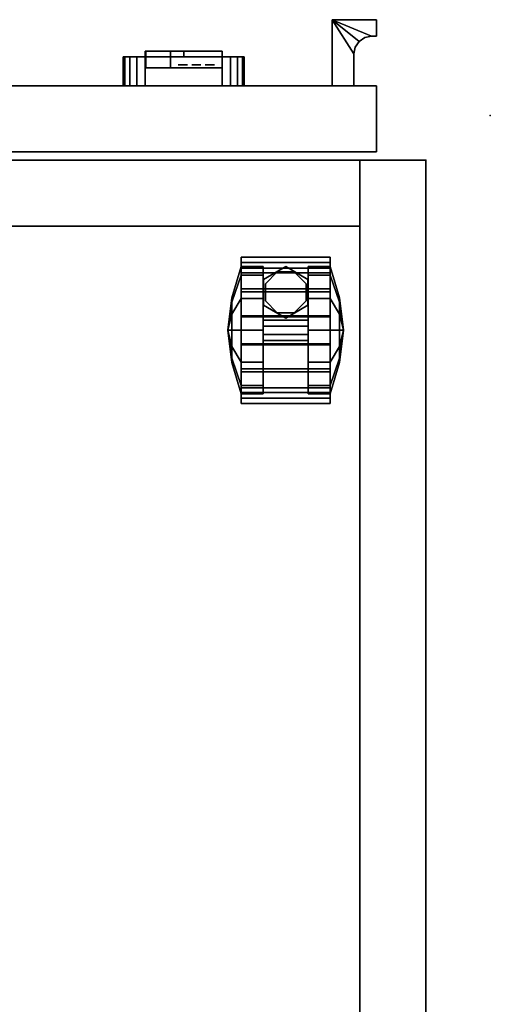
# Model space of a CAD drawing. Units: inches. Extents: x 0 to 234, y 15 to 145.
# Drawn here: x 8 to 13, y 89 to 100 of the extents above; entities that cross this region are included whole.
import ezdxf

# ---------------------------------------------------------------- set-up
doc = ezdxf.new("R2010")
doc.units = ezdxf.units.IN
doc.header["$MEASUREMENT"] = 0
for name, color, linetype in [('A-FURN', 7, 'Continuous'), ('AFUFU-2D-AC-TX', 7, 'Continuous'), ('AFUFU-2D-ST-TX', 6, 'Continuous'), ('AFUFU-2D-TB-TX', 2, 'Continuous'), ('AFUFU-3D-BLK', 7, 'Continuous'), ('AFUFU-3D-CP', 6, 'Continuous'), ('AFUFU-3D-LK', 7, 'Continuous'), ('AFUFU-3D-PU', 7, 'Continuous'), ('AFUFU-3D-SP-CA', 6, 'Continuous'), ('AFUFU-3D-ST-AC', 7, 'Continuous'), ('AFUFU-3D-ST-CA-H', 6, 'Continuous'), ('AFUFU-3D-ST-CA-V', 6, 'Continuous'), ('AFUFU-3D-ST-DR-ED-H', 6, 'Continuous'), ('AFUFU-3D-ST-DR-ED-V', 6, 'Continuous'), ('AFUFU-3D-ST-DR-V', 6, 'Continuous'), ('AFUFU-3D-ST-ED-H', 6, 'Continuous'), ('AFUFU-3D-ST-ED-V', 6, 'Continuous'), ('AFUFU-3D-TP', 1, 'Continuous')]:
    doc.layers.add(name, color=color, linetype=linetype)
doc.styles.get("Standard").update_dxf_attribs({"font": 'arial.ttf'})

# ---------------------------------------------------------------- blocks, each defined once
blk = doc.blocks.new('3_KHATTDR5829N')
at = {"layer": 'AFUFU-3D-TP'}
blk.add_point((59, -28), dxfattribs=at)
at = {"layer": 'AFUFU-2D-TB-TX', "flags": 1}
for tag, height in [('CAPTG', 2.5), ('CAPPN', 0.001), ('CAPMG', 0.001), ('CAPMC', 0.001), ('CAPQT', 0.001), ('CAPDH', 0.001), ('CAPGC', 0.001)]:
    blk.add_attdef(tag, (0, 0), '', height=height, dxfattribs=at)
blk = doc.blocks.new('3_WPM2412DTRHLD')
at = {"layer": 'AFUFU-3D-ST-CA-H'}
blk.add_point((0, 0), dxfattribs=at)
at = {"layer": 'AFUFU-2D-ST-TX', "flags": 1}
for tag, height in [('CAPTG', 2.5), ('CAPPN', 0.001), ('CAPMG', 0.001), ('CAPMC', 0.001), ('CAPQT', 0.001), ('CAPDH', 0.001), ('CAPGC', 0.001)]:
    blk.add_attdef(tag, (0, 0), '', height=height, dxfattribs=at)
at = {"layer": 'AFUFU-3D-BLK'}
mesh = blk.add_polyface(dxfattribs=at)
corners = [(2.449, -1.081, 18.982), (2.486, -1.081, 18.997), (2.449, -1.081, 19.034), (2.502, -1.081, 19.034), (2.486, -1.081, 19.071), (2.449, -1.081, 19.086), (2.412, -1.081, 19.071), (2.397, -1.081, 19.034), (2.412, -1.081, 18.997)]
mesh.append_faces([[corners[k] for k in face] for face in [(0, 1, 2, 2), (1, 3, 2, 2), (3, 4, 2, 2), (4, 5, 2, 2), (5, 6, 2, 2), (6, 7, 2, 2), (7, 8, 2, 2), (8, 0, 2, 2)]], dxfattribs={"vtx1": -1, "vtx2": -1, "vtx3": -1})
mesh = blk.add_polyface(dxfattribs=at)
corners = [(2.603, -1.081, 18.982), (2.64, -1.081, 18.997), (2.603, -1.081, 19.034), (2.656, -1.081, 19.034), (2.64, -1.081, 19.071), (2.603, -1.081, 19.086), (2.566, -1.081, 19.071), (2.551, -1.081, 19.034), (2.566, -1.081, 18.997)]
mesh.append_faces([[corners[k] for k in face] for face in [(0, 1, 2, 2), (1, 3, 2, 2), (3, 4, 2, 2), (4, 5, 2, 2), (5, 6, 2, 2), (6, 7, 2, 2), (7, 8, 2, 2), (8, 0, 2, 2)]], dxfattribs={"vtx1": -1, "vtx2": -1, "vtx3": -1})
mesh = blk.add_polyface(dxfattribs=at)
corners = [(2.757, -1.081, 18.982), (2.794, -1.081, 18.997), (2.757, -1.081, 19.034), (2.81, -1.081, 19.034), (2.794, -1.081, 19.071), (2.757, -1.081, 19.086), (2.72, -1.081, 19.071), (2.705, -1.081, 19.034), (2.72, -1.081, 18.997)]
mesh.append_faces([[corners[k] for k in face] for face in [(0, 1, 2, 2), (1, 3, 2, 2), (3, 4, 2, 2), (4, 5, 2, 2), (5, 6, 2, 2), (6, 7, 2, 2), (7, 8, 2, 2), (8, 0, 2, 2)]], dxfattribs={"vtx1": -1, "vtx2": -1, "vtx3": -1})
mesh = blk.add_polyface(dxfattribs=at)
corners = [(2.897, -1.237, 19.169), (2.897, -1.05, 19.169), (2.897, -1.05, 18.899), (2.897, -1.237, 18.899), (3.175, -1.237, 19.169), (3.175, -1.05, 19.169), (3.175, -1.05, 18.899), (3.175, -1.237, 18.899)]
mesh.append_faces([[corners[k] for k in face] for face in [(0, 1, 2, 3), (7, 6, 5, 4), (1, 0, 4, 5), (0, 3, 7, 4), (3, 2, 6, 7)]])
mesh = blk.add_polyface(dxfattribs=at)
corners = [(2.747, -1.237, 19.329), (2.747, -1.237, 19.579), (2.312, -1.237, 19.579), (2.312, -1.237, 19.329), (3.182, -1.237, 19.329), (3.182, -1.237, 19.579), (2.312, -1.175, 19.329), (2.312, -1.175, 19.579), (3.182, -1.175, 19.329), (3.182, -1.175, 19.579), (2.747, -1.175, 19.329), (2.747, -1.175, 19.579)]
mesh.append_faces([[corners[k] for k in face] for face in [(0, 1, 2, 3), (0, 4, 5, 1), (6, 3, 2, 7), (4, 8, 9, 5), (8, 4, 0, 10), (10, 0, 3, 6), (1, 11, 7, 2), (1, 5, 9, 11)]])
mesh = blk.add_polyface(dxfattribs=at)
corners = [(2.747, -1.237, 19.729), (2.747, -1.237, 19.979), (2.312, -1.237, 19.979), (2.312, -1.237, 19.729), (3.182, -1.237, 19.729), (3.182, -1.237, 19.979), (2.747, -1.175, 19.729), (2.312, -1.175, 19.729), (3.182, -1.175, 19.729), (2.747, -1.175, 19.979), (2.312, -1.175, 19.979), (3.182, -1.175, 19.979)]
mesh.append_faces([[corners[k] for k in face] for face in [(0, 1, 2, 3), (0, 4, 5, 1), (3, 7, 6, 0), (6, 8, 4, 0), (1, 9, 10, 2), (1, 5, 11, 9), (7, 3, 2, 10), (4, 8, 11, 5)]])
mesh = blk.add_polyface(dxfattribs=at)
corners = [(2.747, -1.237, 20.129), (2.747, -1.237, 20.379), (2.312, -1.237, 20.379), (2.312, -1.237, 20.129), (3.182, -1.237, 20.129), (3.182, -1.237, 20.379), (2.747, -1.175, 20.129), (2.312, -1.175, 20.129), (3.182, -1.175, 20.129), (2.747, -1.175, 20.379), (2.312, -1.175, 20.379), (3.182, -1.175, 20.379)]
mesh.append_faces([[corners[k] for k in face] for face in [(0, 1, 2, 3), (0, 4, 5, 1), (3, 7, 6, 0), (6, 8, 4, 0), (1, 9, 10, 2), (1, 5, 11, 9), (7, 3, 2, 10), (4, 8, 11, 5)]])
mesh = blk.add_polyface(dxfattribs=at)
corners = [(2.747, -1.237, 20.529), (2.747, -1.237, 20.779), (2.312, -1.237, 20.779), (2.312, -1.237, 20.529), (3.182, -1.237, 20.529), (3.182, -1.237, 20.779), (2.747, -1.175, 20.529), (2.312, -1.175, 20.529), (3.182, -1.175, 20.529), (2.747, -1.175, 20.779), (2.312, -1.175, 20.779), (3.182, -1.175, 20.779)]
mesh.append_faces([[corners[k] for k in face] for face in [(0, 1, 2, 3), (0, 4, 5, 1), (3, 7, 6, 0), (6, 8, 4, 0), (1, 9, 10, 2), (1, 5, 11, 9), (7, 3, 2, 10), (4, 8, 11, 5)]])
mesh = blk.add_polyface(dxfattribs=at)
corners = [(2.747, -1.237, 20.929), (2.747, -1.237, 21.179), (2.312, -1.237, 21.179), (2.312, -1.237, 20.929), (3.182, -1.237, 20.929), (3.182, -1.237, 21.179), (2.747, -1.175, 20.929), (2.312, -1.175, 20.929), (3.182, -1.175, 20.929), (2.747, -1.175, 21.179), (2.312, -1.175, 21.179), (3.182, -1.175, 21.179)]
mesh.append_faces([[corners[k] for k in face] for face in [(0, 1, 2, 3), (0, 4, 5, 1), (3, 7, 6, 0), (6, 8, 4, 0), (1, 9, 10, 2), (1, 5, 11, 9), (7, 3, 2, 10), (4, 8, 11, 5)]])
mesh = blk.add_polyface(dxfattribs=at)
corners = [(2.747, -1.237, 21.329), (2.747, -1.237, 21.579), (2.312, -1.237, 21.579), (2.312, -1.237, 21.329), (3.182, -1.237, 21.329), (3.182, -1.237, 21.579), (2.747, -1.175, 21.329), (2.312, -1.175, 21.329), (3.182, -1.175, 21.329), (2.747, -1.175, 21.579), (2.312, -1.175, 21.579), (3.182, -1.175, 21.579)]
mesh.append_faces([[corners[k] for k in face] for face in [(0, 1, 2, 3), (0, 4, 5, 1), (3, 7, 6, 0), (6, 8, 4, 0), (1, 9, 10, 2), (1, 5, 11, 9), (7, 3, 2, 10), (4, 8, 11, 5)]])
at = {"layer": 'AFUFU-3D-CP'}
mesh = blk.add_polyface(dxfattribs=at)
corners = [(11.25, 20.76, 2.208), (11.25, 0, 2.208), (0.75, 0, 2.208), (0.75, 20.76, 2.208)]
mesh.append_faces([[corners[k] for k in face] for face in [(0, 1, 2, 3)]])
at = {"layer": 'AFUFU-3D-LK'}
mesh = blk.add_polyface(dxfattribs=at)
corners = [(2.062, -0.845, 18.754), (2.062, -1.175, 18.754), (2.062, -1.175, 21.714), (2.062, -0.845, 21.714), (2.081, -1.175, 21.81), (2.081, -0.845, 21.81), (2.135, -1.175, 21.891), (2.135, -0.845, 21.891), (2.216, -1.175, 21.945), (2.216, -0.845, 21.945), (2.312, -1.175, 21.964), (2.312, -0.845, 21.964), (3.182, -1.175, 21.964), (3.182, -0.845, 21.964), (3.278, -1.175, 21.945), (3.278, -0.845, 21.945), (3.359, -1.175, 21.891), (3.359, -0.845, 21.891), (3.413, -1.175, 21.81), (3.413, -0.845, 21.81), (3.432, -1.175, 21.714), (3.432, -0.845, 21.714), (3.432, -1.175, 18.754), (3.432, -0.845, 18.754), (2.081, -0.845, 18.658), (2.081, -1.175, 18.658), (2.135, -0.845, 18.577), (2.135, -1.175, 18.577), (2.216, -0.845, 18.523), (2.216, -1.175, 18.523), (2.312, -0.845, 18.504), (2.312, -1.175, 18.504), (3.182, -0.845, 18.504), (3.182, -1.175, 18.504), (3.278, -0.845, 18.523), (3.278, -1.175, 18.523), (3.359, -0.845, 18.577), (3.359, -1.175, 18.577), (3.413, -0.845, 18.658), (3.413, -1.175, 18.658), (2.309, -1.175, 19.179), (3.184, -1.175, 19.179), (2.309, -1.05, 19.179), (2.309, -1.05, 18.889), (3.184, -1.05, 18.889), (3.184, -1.05, 19.179), (2.309, -1.175, 18.889), (3.184, -1.175, 18.889)]
mesh.append_faces([[corners[k] for k in face] for face in [(0, 1, 2, 3), (3, 2, 4, 5), (5, 4, 6, 7), (7, 6, 8, 9), (9, 8, 10, 11), (11, 10, 12, 13), (13, 12, 14, 15), (15, 14, 16, 17), (17, 16, 18, 19), (19, 18, 20, 21), (21, 20, 22, 23), (24, 25, 1, 0), (26, 27, 25, 24), (28, 29, 27, 26), (30, 31, 29, 28), (32, 33, 31, 30), (34, 35, 33, 32), (36, 37, 35, 34), (38, 39, 37, 36), (23, 22, 39, 38), (42, 43, 44, 45), (40, 46, 43, 42), (40, 42, 45, 41), (41, 45, 44, 47), (47, 44, 43, 46)]])
mesh.append_faces([[corners[k] for k in face] for face in [(8, 14, 12, 10)]], dxfattribs={"vtx0": -1})
mesh.append_faces([[corners[k] for k in face] for face in [(40, 41, 20, 2)]], dxfattribs={"vtx0": -1, "vtx1": -1, "vtx2": -1, "vtx3": -1})
mesh.append_faces([[corners[k] for k in face] for face in [(2, 20, 18, 4), (4, 18, 16, 6), (6, 16, 14, 8), (25, 39, 22, 1), (27, 37, 39, 25), (29, 35, 37, 27), (22, 47, 46, 1), (1, 46, 40, 2), (20, 41, 47, 22)]], dxfattribs={"vtx0": -1, "vtx2": -1})
mesh.append_faces([[corners[k] for k in face] for face in [(31, 33, 35, 29)]], dxfattribs={"vtx2": -1})
at = {"layer": 'AFUFU-3D-PU'}
mesh = blk.add_polyface(dxfattribs=at)
corners = [(1.062, -0.845, 17.584), (1.062, -0.845, 22.584), (1.062, -1.595, 22.584), (1.062, -1.595, 17.584), (0.562, -1.595, 22.584), (0.562, -1.595, 17.584), (0.817, -1.207, 17.584), (0.817, -0.845, 17.584), (0.617, -1.407, 17.584), (0.562, -1.407, 17.584), (0.817, -0.845, 22.584), (0.817, -1.207, 22.584), (0.617, -1.407, 22.584), (0.562, -1.407, 22.584), (0.758, -1.348, 17.584), (0.802, -1.284, 17.584), (0.694, -1.392, 17.584), (0.802, -1.284, 22.584), (0.758, -1.348, 22.584), (0.694, -1.392, 22.584)]
mesh.append_faces([[corners[k] for k in face] for face in [(0, 1, 2, 3), (4, 5, 3, 2), (1, 0, 7, 10), (10, 7, 6, 11), (12, 8, 9, 13), (13, 9, 5, 4), (6, 15, 17, 11), (17, 15, 14, 18), (14, 16, 19, 18), (19, 16, 8, 12)]])
mesh.append_faces([[corners[k] for k in face] for face in [(3, 6, 7, 0), (8, 3, 5, 9)]], dxfattribs={"vtx0": -1})
mesh.append_faces([[corners[k] for k in face] for face in [(6, 3, 14, 15), (14, 3, 8, 16)]], dxfattribs={"vtx0": -1, "vtx1": -1})
mesh.append_faces([[corners[k] for k in face] for face in [(4, 2, 12, 13)]], dxfattribs={"vtx1": -1})
mesh.append_faces([[corners[k] for k in face] for face in [(11, 17, 18, 2), (18, 19, 12, 2)]], dxfattribs={"vtx2": -1, "vtx3": -1})
mesh.append_faces([[corners[k] for k in face] for face in [(2, 1, 10, 11)]], dxfattribs={"vtx3": -1})
at = {"layer": 'AFUFU-3D-SP-CA'}
mesh = blk.add_polyface(dxfattribs=at)
corners = [(2.095, 1.778, 1.492), (2.095, 2.084, 1.492), (2.095, 2.096, 1.554), (2.095, 1.766, 1.554), (1.085, 2.096, 1.554), (1.085, 1.766, 1.554), (1.085, 1.778, 1.492), (1.085, 2.084, 1.492), (2.095, 1.495, 1.375), (2.095, 1.46, 1.427), (1.085, 1.46, 1.427), (1.085, 1.495, 1.375), (2.095, 1.278, 1.159), (2.095, 1.226, 1.193), (1.085, 1.226, 1.193), (1.085, 1.278, 1.159), (2.095, 1.161, 0.876), (2.095, 1.1, 0.888), (1.085, 1.1, 0.888), (1.085, 1.161, 0.876), (2.095, 1.161, 0.569), (2.095, 1.1, 0.557), (1.085, 1.1, 0.557), (1.085, 1.161, 0.569), (2.095, 2.701, 0.569), (2.095, 2.762, 0.557), (1.085, 2.762, 0.557), (1.085, 2.701, 0.569), (2.095, 2.701, 0.876), (2.095, 2.762, 0.888), (1.085, 2.762, 0.888), (1.085, 2.701, 0.876), (2.095, 2.584, 1.159), (2.095, 2.636, 1.193), (1.085, 2.636, 1.193), (1.085, 2.584, 1.159), (2.095, 2.367, 1.375), (2.095, 2.402, 1.427), (1.085, 2.402, 1.427), (1.085, 2.367, 1.375)]
mesh.append_faces([[corners[k] for k in face] for face in [(0, 1, 2, 3), (2, 4, 5, 3), (6, 7, 1, 0), (4, 7, 6, 5), (8, 0, 3, 9), (3, 5, 10, 9), (11, 6, 0, 8), (5, 6, 11, 10), (12, 8, 9, 13), (9, 10, 14, 13), (15, 11, 8, 12), (10, 11, 15, 14), (16, 12, 13, 17), (13, 14, 18, 17), (19, 15, 12, 16), (14, 15, 19, 18), (20, 16, 17, 21), (17, 18, 22, 21), (23, 19, 16, 20), (18, 19, 23, 22), (21, 22, 23, 20), (27, 26, 25, 24), (28, 24, 25, 29), (25, 26, 30, 29), (31, 27, 24, 28), (26, 27, 31, 30), (32, 28, 29, 33), (29, 30, 34, 33), (35, 31, 28, 32), (30, 31, 35, 34), (36, 32, 33, 37), (33, 34, 38, 37), (39, 35, 32, 36), (34, 35, 39, 38), (1, 36, 37, 2), (37, 38, 4, 2), (7, 39, 36, 1), (38, 39, 7, 4)]])
mesh = blk.add_polyface(dxfattribs=at)
corners = [(0.98, 1.747, 1.041), (1.085, 1.57, 1.348), (1.085, 1.931, 1.445), (0.98, 1.931, 1.09), (0.98, 2.115, 1.041), (0.935, 1.931, 0.722), (1.335, 1.931, 1.445), (1.335, 2.292, 1.348), (1.085, 2.292, 1.348), (1.335, 1.931, 0.722), (0.98, 2.249, 0.906), (1.335, 2.557, 1.084), (1.085, 2.557, 1.084), (0.98, 2.298, 0.722), (1.335, 2.653, 0.722), (1.085, 2.653, 0.722), (0.98, 2.249, 0.539), (1.335, 2.557, 0.361), (1.085, 2.557, 0.361), (0.98, 2.115, 0.404), (1.335, 2.292, 0.097), (1.085, 2.292, 0.097), (0.98, 1.931, 0.355), (1.335, 1.931), (1.085, 1.931), (0.98, 1.747, 0.404), (1.335, 1.57, 0.097), (1.085, 1.57, 0.097), (0.98, 1.613, 0.539), (1.335, 1.305, 0.361), (1.085, 1.305, 0.361), (0.98, 1.563, 0.722), (1.335, 1.208, 0.722), (1.085, 1.208, 0.722), (0.98, 1.613, 0.906), (1.335, 1.305, 1.084), (1.085, 1.305, 1.084), (1.335, 1.57, 1.348)]
mesh.append_faces([[corners[k] for k in face] for face in [(0, 1, 2, 3), (2, 6, 7, 8), (3, 2, 8, 4), (8, 7, 11, 12), (4, 8, 12, 10), (12, 11, 14, 15), (10, 12, 15, 13), (15, 14, 17, 18), (13, 15, 18, 16), (18, 17, 20, 21), (16, 18, 21, 19), (21, 20, 23, 24), (19, 21, 24, 22), (24, 23, 26, 27), (22, 24, 27, 25), (27, 26, 29, 30), (25, 27, 30, 28), (30, 29, 32, 33), (28, 30, 33, 31), (33, 32, 35, 36), (31, 33, 36, 34), (36, 35, 37, 1), (34, 36, 1, 0), (1, 37, 6, 2)]])
mesh.append_faces([[corners[k] for k in face] for face in [(3, 4, 5, 5), (6, 9, 7, 7), (4, 10, 5, 5), (7, 9, 11, 11), (10, 13, 5, 5), (11, 9, 14, 14), (13, 16, 5, 5), (14, 9, 17, 17), (16, 19, 5, 5), (17, 9, 20, 20), (19, 22, 5, 5), (20, 9, 23, 23), (22, 25, 5, 5), (23, 9, 26, 26), (25, 28, 5, 5), (26, 9, 29, 29), (28, 31, 5, 5), (29, 9, 32, 32), (31, 34, 5, 5), (32, 9, 35, 35), (34, 0, 5, 5), (35, 9, 37, 37), (0, 3, 5, 5), (37, 9, 6, 6)]], dxfattribs={"vtx2": -1})
mesh = blk.add_polyface(dxfattribs=at)
corners = [(2.2, 1.931, 1.09), (2.095, 1.931, 1.445), (2.095, 1.57, 1.348), (2.2, 1.747, 1.041), (2.2, 2.115, 1.041), (2.245, 1.931, 0.722), (2.095, 2.292, 1.348), (1.845, 2.292, 1.348), (1.845, 1.931, 1.445), (1.845, 1.931, 0.722), (2.2, 2.249, 0.906), (2.095, 2.557, 1.084), (1.845, 2.557, 1.084), (2.2, 2.298, 0.722), (2.095, 2.653, 0.722), (1.845, 2.653, 0.722), (2.2, 2.249, 0.539), (2.095, 2.557, 0.361), (1.845, 2.557, 0.361), (2.2, 2.115, 0.404), (2.095, 2.292, 0.097), (1.845, 2.292, 0.097), (2.2, 1.931, 0.355), (2.095, 1.931), (1.845, 1.931), (2.2, 1.747, 0.404), (2.095, 1.57, 0.097), (1.845, 1.57, 0.097), (2.2, 1.613, 0.539), (2.095, 1.305, 0.361), (1.845, 1.305, 0.361), (2.2, 1.563, 0.722), (2.095, 1.208, 0.722), (1.845, 1.208, 0.722), (2.2, 1.613, 0.906), (2.095, 1.305, 1.084), (1.845, 1.305, 1.084), (1.845, 1.57, 1.348)]
mesh.append_faces([[corners[k] for k in face] for face in [(0, 1, 2, 3), (6, 7, 8, 1), (4, 6, 1, 0), (11, 12, 7, 6), (10, 11, 6, 4), (14, 15, 12, 11), (13, 14, 11, 10), (17, 18, 15, 14), (16, 17, 14, 13), (20, 21, 18, 17), (19, 20, 17, 16), (23, 24, 21, 20), (22, 23, 20, 19), (26, 27, 24, 23), (25, 26, 23, 22), (29, 30, 27, 26), (28, 29, 26, 25), (32, 33, 30, 29), (31, 32, 29, 28), (35, 36, 33, 32), (34, 35, 32, 31), (2, 37, 36, 35), (3, 2, 35, 34), (1, 8, 37, 2)]])
mesh.append_faces([[corners[k] for k in face] for face in [(4, 0, 5, 5), (8, 7, 9, 9), (10, 4, 5, 5), (7, 12, 9, 9), (13, 10, 5, 5), (12, 15, 9, 9), (16, 13, 5, 5), (15, 18, 9, 9), (19, 16, 5, 5), (18, 21, 9, 9), (22, 19, 5, 5), (21, 24, 9, 9), (25, 22, 5, 5), (24, 27, 9, 9), (28, 25, 5, 5), (27, 30, 9, 9), (31, 28, 5, 5), (30, 33, 9, 9), (34, 31, 5, 5), (33, 36, 9, 9), (3, 34, 5, 5), (36, 37, 9, 9), (0, 3, 5, 5), (37, 8, 9, 9)]], dxfattribs={"vtx2": -1})
mesh = blk.add_polyface(dxfattribs=at)
corners = [(1.845, 1.979, 0.838), (1.335, 1.979, 0.838), (1.335, 1.883, 0.838), (1.845, 1.883, 0.838), (1.335, 1.815, 0.77), (1.845, 1.815, 0.77), (1.335, 1.815, 0.675), (1.845, 1.815, 0.675), (1.335, 1.883, 0.607), (1.845, 1.883, 0.607), (1.335, 1.979, 0.607), (1.845, 1.979, 0.607), (1.335, 2.046, 0.675), (1.845, 2.046, 0.675), (1.335, 2.046, 0.77), (1.845, 2.046, 0.77)]
mesh.append_faces([[corners[k] for k in face] for face in [(0, 1, 2, 3), (3, 2, 4, 5), (5, 4, 6, 7), (7, 6, 8, 9), (9, 8, 10, 11), (11, 10, 12, 13), (13, 12, 14, 15), (15, 14, 1, 0)]])
mesh = blk.add_polyface(dxfattribs=at)
corners = [(1.338, 1.646, 1.989), (1.338, 1.354, 1.989), (1.338, 1.354, 2.208), (1.338, 1.646, 2.208), (1.59, 1.792, 1.989), (1.59, 1.792, 2.208), (1.59, 1.208, 1.989), (1.59, 1.208, 2.208), (1.842, 1.354, 1.989), (1.842, 1.646, 1.989), (1.842, 1.646, 2.208), (1.842, 1.354, 2.208)]
mesh.append_faces([[corners[k] for k in face] for face in [(0, 1, 2, 3), (4, 0, 3, 5), (1, 6, 7, 2), (8, 9, 10, 11), (6, 8, 11, 7), (9, 4, 5, 10)]])
mesh = blk.add_polyface(dxfattribs=at)
corners = [(1.359, 1.596, 1.5), (1.359, 1.404, 1.381), (1.359, 1.404, 1.989), (1.359, 1.596, 1.989), (1.494, 1.269, 1.245), (1.494, 1.269, 1.989), (1.686, 1.269, 1.245), (1.686, 1.269, 1.989), (1.821, 1.404, 1.381), (1.821, 1.404, 1.989), (1.821, 1.596, 1.5), (1.821, 1.596, 1.989), (1.686, 1.731, 1.543), (1.686, 1.731, 1.989), (1.494, 1.731, 1.543), (1.494, 1.731, 1.989)]
mesh.append_faces([[corners[k] for k in face] for face in [(0, 1, 2, 3), (1, 4, 5, 2), (4, 6, 7, 5), (6, 8, 9, 7), (8, 10, 11, 9), (10, 12, 13, 11), (12, 14, 15, 13), (14, 0, 3, 15)]])
at = {"layer": 'AFUFU-3D-ST-CA-H'}
mesh = blk.add_polyface(dxfattribs=at)
corners = [(0.75, 0, 3.348), (11.25, 0, 3.348), (11.25, 20.76, 3.348), (0.75, 20.76, 3.348), (0.75, 20.76, 2.208), (11.25, 20.76, 2.208), (11.25, 0, 2.208), (0.75, 0, 2.208)]
mesh.append_faces([[corners[k] for k in face] for face in [(0, 1, 2, 3), (4, 3, 2, 5), (6, 1, 0, 7)]])
at = {"layer": 'AFUFU-3D-ST-CA-V'}
mesh = blk.add_polyface(dxfattribs=at)
corners = [(0, 0, 2.208), (0, 0, 23.896), (0, 20.76, 23.896), (0, 20.76, 2.208)]
mesh.append_faces([[corners[k] for k in face] for face in [(0, 1, 2, 3)]])
mesh = blk.add_polyface(dxfattribs=at)
corners = [(0.75, 0.75, 20.896), (0.75, 20.01, 20.896), (0.75, 20.01, 23.896), (0.75, 0.75, 23.896), (11.25, 0.75, 23.896), (11.25, 20.01, 23.896), (11.25, 20.01, 20.896), (11.25, 0.75, 20.896), (0.75, 0.75, 20.146), (11.25, 0.75, 20.146)]
mesh.append_faces([[corners[k] for k in face] for face in [(0, 1, 2, 3), (4, 5, 6, 7), (1, 6, 5, 2), (0, 7, 6, 1), (8, 9, 4, 3)]])
mesh = blk.add_polyface(dxfattribs=at)
corners = [(11.25, 0, 23.896), (0.75, 0, 23.896), (0.75, 0, 20.146), (11.25, 0, 20.146)]
mesh.append_faces([[corners[k] for k in face] for face in [(0, 1, 2, 3)]])
at = {"layer": 'AFUFU-3D-ST-DR-ED-H'}
mesh = blk.add_polyface(dxfattribs=at)
corners = [(0.562, -0.095, 23.334), (0.562, -0.845, 23.334), (11.438, -0.845, 23.334), (11.438, -0.095, 23.334)]
mesh.append_faces([[corners[k] for k in face] for face in [(0, 1, 2, 3)]])
mesh = blk.add_polyface(dxfattribs=at)
corners = [(11.438, -0.095, 2.208), (11.438, -0.845, 2.208), (0.562, -0.845, 2.208), (0.562, -0.095, 2.208)]
mesh.append_faces([[corners[k] for k in face] for face in [(0, 1, 2, 3)]])
at = {"layer": 'AFUFU-3D-ST-DR-ED-V'}
mesh = blk.add_polyface(dxfattribs=at)
corners = [(0.562, -0.095, 2.208), (0.562, -0.845, 2.208), (0.562, -0.845, 23.334), (0.562, -0.095, 23.334)]
mesh.append_faces([[corners[k] for k in face] for face in [(0, 1, 2, 3)]])
at = {"layer": 'AFUFU-3D-ST-DR-V'}
mesh = blk.add_polyface(dxfattribs=at)
corners = [(0.562, -0.095, 2.208), (0.562, -0.095, 23.334), (11.438, -0.095, 23.334), (11.438, -0.095, 2.208)]
mesh.append_faces([[corners[k] for k in face] for face in [(0, 1, 2, 3)]])
mesh = blk.add_polyface(dxfattribs=at)
corners = [(0.562, -0.845, 2.208), (11.438, -0.845, 2.208), (11.438, -0.845, 23.334), (0.562, -0.845, 23.334)]
mesh.append_faces([[corners[k] for k in face] for face in [(0, 1, 2, 3)]])
at = {"layer": 'AFUFU-3D-ST-ED-H'}
mesh = blk.add_polyface(dxfattribs=at)
corners = [(0.75, 0, 23.896), (11.25, 0, 23.896), (11.25, 0.75, 23.896), (0.75, 0.75, 23.896)]
mesh.append_faces([[corners[k] for k in face] for face in [(0, 1, 2, 3)]])
at = {"layer": 'AFUFU-3D-ST-ED-V'}
mesh = blk.add_polyface(dxfattribs=at)
corners = [(0, 0, 2.208), (0.75, 0, 2.208), (0.75, 0, 23.896), (0, 0, 23.896), (0.75, 20.76, 23.896), (0, 20.76, 23.896), (0.75, 20.76, 2.208), (0, 20.76, 2.208)]
mesh.append_faces([[corners[k] for k in face] for face in [(0, 1, 2, 3), (3, 2, 4, 5), (7, 6, 1, 0), (5, 4, 6, 7)]])
mesh = blk.add_polyface(dxfattribs=at)
corners = [(0.75, 0, 20.146), (11.25, 0, 20.146), (11.25, 0.75, 20.146), (0.75, 0.75, 20.146)]
mesh.append_faces([[corners[k] for k in face] for face in [(0, 1, 2, 3)]])
blk = doc.blocks.new('3_WPL1224C')
at = {"layer": 'AFUFU-3D-ST-AC'}
blk.add_point((0, 0), dxfattribs=at)
at = {"layer": 'AFUFU-2D-AC-TX', "flags": 1}
for tag, height in [('CAPTG', 2.5), ('CAPPN', 0.001), ('CAPMG', 0.001), ('CAPMC', 0.001), ('CAPQT', 0.001), ('CAPDH', 0.001), ('CAPGC', 0.001)]:
    blk.add_attdef(tag, (0, 0), '', height=height, dxfattribs=at)
at = {"layer": 'AFUFU-3D-ST-AC'}
mesh = blk.add_polyface(dxfattribs=at)
corners = [(0.75, 0.75, 20.946), (11.25, 0.75, 20.946), (11.25, 20.01, 20.946), (0.75, 20.01, 20.946)]
mesh.append_faces([[corners[k] for k in face] for face in [(0, 1, 2, 3)]])

msp = doc.modelspace()

# ---------------------------------------------------------------- block references
at = {"layer": 'A-FURN', "rotation": 180}
for name, p in [('3_WPM2412DTRHLD', (12.429, 98.494)), ('3_KHATTDR5829N', (72.158, 71, 29)), ('3_WPL1224C', (12.429, 98.494))]:
    msp.add_blockref(name, p, dxfattribs=at)

doc.saveas('drawing.dxf')
